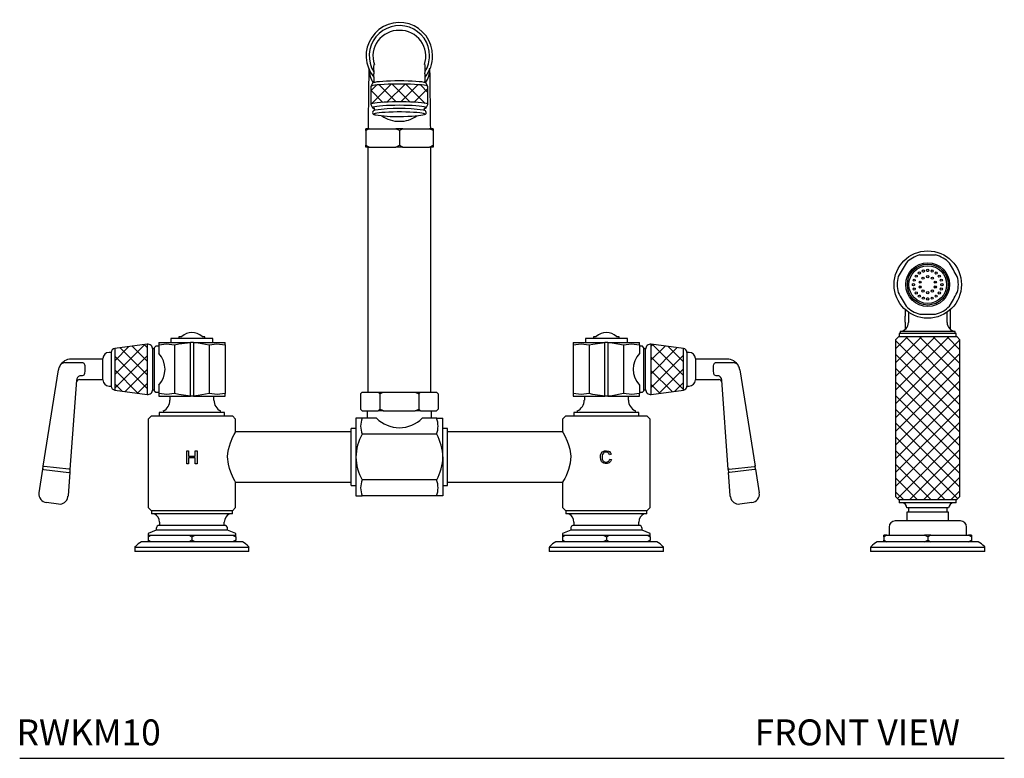
# Model space of a CAD drawing. Units: inches. Extents: x 90.9 to 134.8, y 45.4 to 80.5.
# Drawn here: x 90.9 to 109.9, y 45.4 to 59.6 of the extents above; entities that cross this region are included whole.
import ezdxf

# ---------------------------------------------------------------- set-up
doc = ezdxf.new("R2010")
doc.units = ezdxf.units.IN
doc.header["$MEASUREMENT"] = 0
doc.layers.add('Waterworks Fittings', color=7, linetype='Continuous')
doc.styles.add('GOTHAM BOOK', font='GOTHMBOK.TTF', dxfattribs={"height": 0.5})
pattern_1 = [(45, (-94.25989, -49.38135), (-0.13258252, 0.13258252), []), (135, (-94.25989, -49.38135), (-0.13258252, -0.13258252), [])]

# ---------------------------------------------------------------- blocks, each defined once
blk = doc.blocks.new('RWKM10 FRONT VIEW')
at = {"layer": 'Waterworks Fittings'}
h = blk.add_hatch(dxfattribs=at)
h.set_pattern_fill('ANSI37', color=8, scale=1.5)
h.set_pattern_definition(pattern_1)
h.paths.add_polyline_path([(4.222, 8.671), (4.3, 8.668), (4.371, 8.663), (4.433, 8.657), (4.483, 8.651), (4.541, 8.641), (4.557, 8.629), (4.557, 8.972), (4.557, 8.974), (4.546, 8.982), (4.521, 8.989), (4.483, 8.996), (4.433, 9.003), (4.371, 9.008), (4.3, 9.013), (4.222, 9.016), (4.138, 9.019), (4.05, 9.02), (3.962, 9.02), (3.874, 9.019), (3.79, 9.016), (3.711, 9.013), (3.64, 9.008), (3.579, 9.003), (3.529, 8.996), (3.491, 8.989), (3.466, 8.982), (3.455, 8.974), (3.455, 8.972), (3.455, 8.629), (3.466, 8.637), (3.491, 8.644), (3.529, 8.651), (3.579, 8.657), (3.64, 8.663), (3.711, 8.668), (3.79, 8.671), (3.874, 8.674), (3.962, 8.675), (4.05, 8.675), (4.138, 8.674)])
h = blk.add_hatch(dxfattribs=at)
h.set_pattern_fill('ANSI37', color=8, scale=1.5)
h.set_pattern_definition(pattern_1)
h.paths.add_polyline_path([(-1.489, 3.114), (-0.865, 3.032), (-0.865, 4), (-1.489, 3.918)])
h = blk.add_hatch(dxfattribs=at)
h.set_pattern_fill('ANSI37', color=8, scale=1.5)
h.set_pattern_definition(pattern_1)
h.paths.add_polyline_path([(9.491, 3.516), (9.491, 3.918), (8.867, 4), (8.867, 3.516), (8.867, 3.032), (9.491, 3.114)])
h = blk.add_hatch(dxfattribs=at)
h.set_pattern_fill('ANSI37', color=8, scale=1.5)
h.set_pattern_definition(pattern_1)
h.paths.add_polyline_path([(14.827, 4.087), (14.768, 4.146), (13.646, 4.146), (13.587, 4.087), (13.587, 1.059), (13.65, 0.996), (14.764, 0.996), (14.827, 1.059)])
at = {"layer": 'Waterworks Fittings', "linetype": 'Continuous', "ltscale": 5}
for p, q in [((4.036, 10.144), (4.036, 10.144)), ((3.487, 9.037), (3.455, 8.974)), ((3.455, 8.972), (3.455, 8.627)), ((4.557, 8.974), (4.525, 9.037)), ((4.557, 8.627), (4.557, 8.972)), ((3.455, 8.625), (3.487, 8.562)), ((3.52, 8.564), (3.52, 8.509)), ((4.492, 8.509), (4.492, 8.564)), ((4.525, 8.562), (4.557, 8.625)), ((3.423, 8.157), (3.356, 8.122)), ((3.356, 8.122), (3.356, 8.157)), ((3.423, 8.157), (3.356, 8.157)), ((3.356, 8.122), (3.356, 7.839)), ((3.423, 8.157), (3.939, 8.157)), ((4.006, 8.122), (3.939, 8.157)), ((4.073, 8.157), (3.939, 8.157)), ((4.073, 8.157), (4.006, 8.122)), ((4.006, 8.122), (4.006, 7.839)), ((4.073, 8.157), (4.589, 8.157)), ((4.656, 8.122), (4.589, 8.157)), ((4.656, 8.157), (4.589, 8.157)), ((4.656, 8.157), (4.656, 8.122)), ((4.656, 8.122), (4.656, 7.839)), ((3.356, 7.839), (3.423, 7.803)), ((3.356, 7.803), (3.356, 7.839)), ((3.423, 7.803), (3.356, 7.803)), ((3.396, 7.803), (3.396, 3.075)), ((3.423, 7.803), (3.939, 7.803)), ((3.939, 7.803), (4.006, 7.839)), ((4.073, 7.803), (3.939, 7.803)), ((4.006, 7.839), (4.073, 7.803)), ((4.073, 7.803), (4.589, 7.803)), ((4.589, 7.803), (4.656, 7.839)), ((4.656, 7.803), (4.589, 7.803)), ((4.616, 3.075), (4.616, 7.803)), ((4.656, 7.839), (4.656, 7.803)), ((-0.865, 4), (-1.489, 3.918)), ((-0.865, 4), (-0.865, 3.032)), ((-0.64, 4.031), (-0.64, 3.985)), ((-0.64, 4.031), (-0.03, 4.031)), ((-0.406, 4.11), (-0.406, 4.031)), ((0.406, 4.11), (-0.406, 4.11)), ((-0.25, 4.142), (-0.25, 4.11)), ((-0.201, 4.142), (-0.25, 4.142)), ((-0.197, 4.146), (-0.195, 4.146)), ((-0.03, 4.031), (-0.03, 4.031)), ((-0.03, 3), (-0.03, 4.031)), ((0.03, 4.031), (-0.03, 4.031)), ((0.03, 4.031), (0.64, 4.031)), ((0.03, 4.031), (0.03, 4.031)), ((0.03, 4.031), (0.03, 3)), ((0.197, 4.146), (0.195, 4.146)), ((0.25, 4.142), (0.201, 4.142)), ((0.25, 4.11), (0.25, 4.142)), ((0.406, 4.031), (0.406, 4.11)), ((0.64, 3.985), (0.64, 4.031)), ((7.362, 4.031), (7.362, 3.985)), ((7.362, 4.031), (7.972, 4.031)), ((7.596, 4.11), (7.596, 4.031)), ((8.407, 4.11), (7.596, 4.11)), ((7.752, 4.142), (7.752, 4.11)), ((7.801, 4.142), (7.752, 4.142)), ((7.805, 4.146), (7.807, 4.146)), ((7.972, 4.031), (7.972, 4.031)), ((7.972, 3), (7.972, 4.031)), ((8.031, 4.031), (7.972, 4.031)), ((8.031, 4.031), (8.642, 4.031)), ((8.031, 4.031), (8.031, 4.031)), ((8.031, 4.031), (8.031, 3)), ((8.199, 4.146), (8.197, 4.146)), ((8.252, 4.142), (8.203, 4.142)), ((8.252, 4.11), (8.252, 4.142)), ((8.407, 4.031), (8.407, 4.11)), ((8.642, 3.985), (8.642, 4.031)), ((9.491, 3.918), (8.867, 4)), ((8.867, 3.516), (8.867, 4)), ((-1.557, 3.841), (-1.6, 3.841)), ((-1.557, 3.84), (-1.557, 3.192)), ((-1.489, 3.918), (-1.489, 3.114)), ((-0.719, 3.909), (-0.758, 3.909)), ((-0.758, 3.909), (-0.758, 3.122)), ((-0.699, 3.959), (-0.719, 3.939)), ((-0.719, 3.516), (-0.719, 3.939)), ((-0.64, 3.959), (-0.699, 3.959)), ((-0.64, 3.985), (-0.64, 3.823)), ((-0.333, 3.985), (-0.333, 3.047)), ((0.333, 3.985), (0.333, 3.047)), ((0.64, 3.985), (0.64, 3.047)), ((7.362, 3.985), (7.362, 3.047)), ((7.669, 3.985), (7.669, 3.047)), ((8.335, 3.985), (8.335, 3.047)), ((8.642, 3.985), (8.642, 3.823)), ((8.701, 3.959), (8.642, 3.959)), ((8.72, 3.939), (8.701, 3.959)), ((8.72, 3.939), (8.72, 3.093)), ((8.76, 3.909), (8.72, 3.909)), ((8.76, 3.516), (8.76, 3.909)), ((9.491, 3.516), (9.491, 3.918)), ((9.602, 3.841), (9.559, 3.841)), ((9.559, 3.516), (9.559, 3.84)), ((-1.719, 3.713), (-2.33, 3.713)), ((-1.719, 3.516), (-1.719, 3.722)), ((9.72, 3.722), (9.72, 3.309)), ((10.332, 3.713), (9.72, 3.713)), ((10.119, 3.645), (10.457, 3.647)), ((10.488, 3.635), (10.457, 3.647)), ((-2.872, 1.643), (-2.577, 3.502)), ((-2.066, 3.555), (-2.066, 3.483)), ((-1.719, 3.309), (-1.719, 3.516)), ((-0.719, 3.093), (-0.719, 3.516)), ((8.76, 3.122), (8.76, 3.516)), ((8.867, 3.032), (8.867, 3.516)), ((9.491, 3.114), (9.491, 3.516)), ((9.559, 3.192), (9.559, 3.516)), ((10.068, 3.484), (10.068, 3.555)), ((10.579, 3.502), (10.873, 1.643)), ((-2.227, 3.305), (-2.354, 1.583)), ((-2.171, 3.319), (-1.719, 3.319)), ((-2.117, 3.39), (-2.165, 3.39)), ((-2.1, 3.397), (-2.117, 3.39)), ((9.72, 3.319), (10.173, 3.319)), ((10.119, 3.39), (10.102, 3.397)), ((10.167, 3.39), (10.119, 3.39)), ((10.356, 1.583), (10.229, 3.305)), ((-1.6, 3.191), (-1.557, 3.191)), ((-1.489, 3.114), (-0.865, 3.032)), ((-0.758, 3.122), (-0.719, 3.122)), ((-0.719, 3.093), (-0.699, 3.073)), ((-0.699, 3.073), (-0.64, 3.073)), ((-0.64, 3.209), (-0.64, 3.047)), ((-0.64, 3.047), (-0.64, 3)), ((0.64, 3), (0.64, 3.047)), ((3.287, 3.075), (3.256, 3.043)), ((3.256, 3.043), (3.29, 3.075)), ((3.256, 3.043), (3.256, 2.748)), ((3.287, 3.075), (3.29, 3.075)), ((3.29, 3.075), (3.597, 3.075)), ((3.597, 3.075), (3.631, 3.043)), ((3.597, 3.075), (3.699, 3.075)), ((3.631, 3.043), (3.631, 2.748)), ((3.699, 3.075), (4.313, 3.075)), ((4.313, 3.075), (4.381, 3.043)), ((4.313, 3.075), (4.415, 3.075)), ((4.381, 3.043), (4.415, 3.075)), ((4.381, 3.043), (4.381, 2.748)), ((4.415, 3.075), (4.722, 3.075)), ((4.722, 3.075), (4.756, 3.043)), ((4.722, 3.075), (4.724, 3.075)), ((4.756, 3.043), (4.724, 3.075)), ((4.756, 3.043), (4.756, 2.748)), ((7.362, 3.047), (7.362, 3)), ((8.642, 3.209), (8.642, 3.047)), ((8.642, 3.073), (8.701, 3.073)), ((8.642, 3), (8.642, 3.047)), ((8.701, 3.073), (8.72, 3.093)), ((8.72, 3.122), (8.76, 3.122)), ((8.867, 3.032), (9.491, 3.114)), ((9.559, 3.191), (9.602, 3.191)), ((-0.64, 3), (-0.03, 3)), ((-0.425, 3), (-0.425, 2.917)), ((-0.03, 3), (-0.03, 3)), ((0.03, 3), (-0.03, 3)), ((0.03, 3), (0.64, 3)), ((0.03, 3), (0.03, 3)), ((0.425, 2.917), (0.425, 3)), ((7.362, 3), (7.972, 3)), ((7.577, 3), (7.577, 2.922)), ((7.972, 3), (7.972, 3)), ((8.031, 3), (7.972, 3)), ((8.031, 3), (8.642, 3)), ((8.031, 3), (8.031, 3)), ((8.427, 2.922), (8.427, 3)), ((-0.63, 2.681), (-0.63, 2.618)), ((0.63, 2.681), (-0.63, 2.681)), ((-0.551, 2.713), (-0.551, 2.681)), ((0.551, 2.681), (0.551, 2.713)), ((0.63, 2.618), (0.63, 2.681)), ((3.256, 2.748), (3.287, 2.717)), ((3.256, 2.748), (3.29, 2.717)), ((3.29, 2.717), (3.287, 2.717)), ((3.29, 2.717), (3.597, 2.717)), ((3.386, 2.717), (3.386, 2.571)), ((3.597, 2.717), (3.631, 2.748)), ((3.699, 2.717), (3.597, 2.717)), ((3.699, 2.717), (4.313, 2.717)), ((4.313, 2.717), (4.381, 2.748)), ((4.415, 2.717), (4.313, 2.717)), ((4.381, 2.748), (4.415, 2.717)), ((4.415, 2.717), (4.722, 2.717)), ((4.626, 2.571), (4.626, 2.717)), ((4.722, 2.717), (4.756, 2.748)), ((4.724, 2.717), (4.722, 2.717)), ((4.724, 2.717), (4.756, 2.748)), ((7.372, 2.681), (7.372, 2.618)), ((8.632, 2.681), (7.372, 2.681)), ((7.439, 2.713), (7.439, 2.681)), ((8.565, 2.681), (8.565, 2.713)), ((8.632, 2.618), (8.632, 2.681)), ((-0.781, 2.618), (-0.844, 2.555)), ((-0.844, 2.555), (-0.844, 0.85)), ((-0.781, 2.618), (0.781, 2.618)), ((0.844, 2.555), (0.781, 2.618)), ((0.844, 2.308), (0.844, 2.555)), ((3.165, 2.571), (3.165, 1.823)), ((3.286, 2.571), (3.165, 2.571)), ((3.564, 2.571), (3.286, 2.571)), ((4.726, 2.571), (4.447, 2.571)), ((4.726, 2.571), (4.846, 2.571)), ((4.846, 1.823), (4.846, 2.571)), ((7.22, 2.618), (7.157, 2.555)), ((7.157, 2.555), (7.157, 2.311)), ((7.22, 2.618), (8.783, 2.618)), ((8.846, 2.555), (8.783, 2.618)), ((8.846, 0.85), (8.846, 2.555)), ((3.075, 2.309), (0.844, 2.309)), ((3.165, 2.374), (3.075, 2.374)), ((3.075, 1.823), (3.075, 2.374)), ((4.937, 2.374), (4.846, 2.374)), ((4.937, 1.272), (4.937, 2.374)), ((7.158, 2.311), (4.937, 2.311)), ((4.726, 2.264), (3.286, 2.264)), ((-0.097, 1.939), (-0.064, 1.939)), ((-0.097, 1.689), (-0.097, 1.939)), ((-0.064, 1.939), (-0.064, 1.836)), ((0.066, 1.939), (0.099, 1.939)), ((0.066, 1.836), (0.066, 1.939)), ((0.099, 1.939), (0.099, 1.689)), ((-0.064, 1.836), (0.066, 1.836)), ((-0.064, 1.806), (-0.064, 1.689)), ((0.066, 1.806), (-0.064, 1.806)), ((0.066, 1.689), (0.066, 1.806)), ((3.075, 1.272), (3.075, 1.823)), ((3.165, 1.823), (3.165, 1.075)), ((4.846, 1.823), (4.846, 1.075)), ((8.095, 1.875), (8.064, 1.868)), ((8.068, 1.784), (8.099, 1.776)), ((-2.952, 1.133), (-2.881, 1.585)), ((-2.881, 1.585), (-2.872, 1.643)), ((-2.872, 1.643), (-2.872, 1.643)), ((-2.861, 1.583), (-2.378, 1.527)), ((-2.373, 1.586), (-2.852, 1.641)), ((-2.358, 1.524), (-2.391, 1.078)), ((-2.354, 1.583), (-2.358, 1.524)), ((-2.354, 1.583), (-2.354, 1.583)), ((-0.064, 1.689), (-0.097, 1.689)), ((0.099, 1.689), (0.066, 1.689)), ((10.356, 1.583), (10.356, 1.583)), ((10.356, 1.583), (10.36, 1.524)), ((10.393, 1.078), (10.36, 1.524)), ((10.375, 1.586), (10.854, 1.641)), ((10.863, 1.583), (10.38, 1.527)), ((10.874, 1.643), (10.873, 1.643)), ((10.883, 1.585), (10.874, 1.643)), ((10.883, 1.585), (10.954, 1.133)), ((0.844, 0.85), (0.844, 1.337)), ((0.844, 1.337), (3.075, 1.337)), ((4.726, 1.382), (3.286, 1.382)), ((4.937, 1.335), (7.157, 1.335)), ((7.157, 1.335), (7.157, 0.85)), ((3.075, 1.272), (3.165, 1.272)), ((4.846, 1.272), (4.937, 1.272)), ((-2.391, 1.078), (-2.392, 1.068)), ((3.165, 1.075), (3.286, 1.075)), ((4.726, 1.075), (3.286, 1.075)), ((4.846, 1.075), (4.726, 1.075)), ((10.394, 1.068), (10.393, 1.078)), ((-2.576, 0.916), (-2.808, 0.943)), ((-0.844, 0.85), (-0.781, 0.787)), ((-0.781, 0.787), (-0.781, 0.724)), ((0.781, 0.787), (-0.781, 0.787)), ((0, 0.787), (-0.781, 0.787)), ((0.781, 0.787), (0, 0.787)), ((0.781, 0.787), (0.844, 0.85)), ((0.781, 0.724), (0.781, 0.787)), ((7.157, 0.85), (7.22, 0.787)), ((7.22, 0.787), (7.22, 0.724)), ((8.783, 0.787), (7.22, 0.787)), ((8.002, 0.787), (7.22, 0.787)), ((8.783, 0.787), (8.002, 0.787)), ((8.783, 0.787), (8.846, 0.85)), ((8.783, 0.724), (8.783, 0.787)), ((10.81, 0.943), (10.578, 0.916)), ((0.781, 0.724), (-0.781, 0.724)), ((8.783, 0.724), (7.22, 0.724)), ((-0.689, 0.409), (-0.846, 0.346)), ((-0.689, 0.441), (-0.689, 0.409)), ((0.689, 0.409), (-0.689, 0.409)), ((-0.626, 0.567), (-0.626, 0.504)), ((0.626, 0.504), (-0.626, 0.504)), ((0.626, 0.504), (0.626, 0.567)), ((0.689, 0.409), (0.689, 0.441)), ((0.846, 0.346), (0.689, 0.409)), ((7.313, 0.409), (7.156, 0.346)), ((7.313, 0.441), (7.313, 0.409)), ((8.691, 0.409), (7.313, 0.409)), ((7.376, 0.567), (7.376, 0.504)), ((8.628, 0.504), (7.376, 0.504)), ((8.628, 0.504), (8.628, 0.567)), ((8.691, 0.409), (8.691, 0.441)), ((8.848, 0.346), (8.691, 0.409)), ((13.459, 0.472), (13.459, 0.315)), ((14.955, 0.315), (14.955, 0.472)), ((-0.846, 0.346), (-0.846, 0.315)), ((-0.846, 0.282), (-0.787, 0.315)), ((-0.846, 0.315), (-0.846, 0.282)), ((-0.846, 0.315), (-0.787, 0.315)), ((-0.846, 0.282), (-0.846, 0.221)), ((-0.787, 0.189), (-0.846, 0.221)), ((-0.846, 0.221), (-0.846, 0.189)), ((-0.787, 0.315), (-0.06, 0.315)), ((-0.06, 0.315), (0.06, 0.315)), ((-0.06, 0.315), (0, 0.282)), ((0, 0.221), (-0.06, 0.189)), ((0, 0.282), (0.06, 0.315)), ((0, 0.282), (0, 0.221)), ((0.06, 0.189), (0, 0.221)), ((0.06, 0.315), (0.787, 0.315)), ((0.787, 0.315), (0.846, 0.282)), ((0.787, 0.315), (0.846, 0.315)), ((0.846, 0.221), (0.787, 0.189)), ((0.846, 0.315), (0.846, 0.346)), ((0.846, 0.282), (0.846, 0.315)), ((0.846, 0.282), (0.846, 0.221)), ((0.846, 0.189), (0.846, 0.221)), ((7.156, 0.346), (7.156, 0.315)), ((7.156, 0.282), (7.215, 0.315)), ((7.156, 0.315), (7.156, 0.282)), ((7.156, 0.315), (7.215, 0.315)), ((7.156, 0.282), (7.156, 0.221)), ((7.215, 0.189), (7.156, 0.221)), ((7.156, 0.221), (7.156, 0.189)), ((7.215, 0.315), (7.942, 0.315)), ((7.942, 0.315), (8.062, 0.315)), ((7.942, 0.315), (8.002, 0.282)), ((8.002, 0.221), (7.942, 0.189)), ((8.002, 0.282), (8.062, 0.315)), ((8.002, 0.282), (8.002, 0.221)), ((8.062, 0.189), (8.002, 0.221)), ((8.062, 0.315), (8.789, 0.315)), ((8.789, 0.315), (8.848, 0.282)), ((8.789, 0.315), (8.848, 0.315)), ((8.848, 0.221), (8.789, 0.189)), ((8.848, 0.315), (8.848, 0.346)), ((8.848, 0.282), (8.848, 0.315)), ((8.848, 0.282), (8.848, 0.221)), ((8.848, 0.189), (8.848, 0.221)), ((13.42, 0.315), (13.36, 0.282)), ((13.36, 0.282), (13.36, 0.315)), ((13.42, 0.315), (13.36, 0.315)), ((13.36, 0.282), (13.36, 0.221)), ((13.36, 0.221), (13.42, 0.189)), ((13.36, 0.189), (13.36, 0.221)), ((13.42, 0.315), (14.147, 0.315)), ((14.207, 0.282), (14.147, 0.315)), ((14.266, 0.315), (14.147, 0.315)), ((14.147, 0.189), (14.207, 0.221)), ((14.266, 0.315), (14.207, 0.282)), ((14.207, 0.282), (14.207, 0.221)), ((14.207, 0.221), (14.266, 0.189)), ((14.266, 0.315), (14.994, 0.315)), ((15.053, 0.282), (14.994, 0.315)), ((15.053, 0.315), (14.994, 0.315)), ((14.994, 0.189), (15.053, 0.221)), ((15.053, 0.315), (15.053, 0.282)), ((15.053, 0.282), (15.053, 0.221)), ((15.053, 0.221), (15.053, 0.189)), ((-1.102, 0.075), (-1.102, 0)), ((1.102, 0.075), (-1.102, 0.075)), ((1.102, 0), (-1.102, 0)), ((0.976, 0.189), (-0.976, 0.189)), ((1.102, 0), (1.102, 0.075)), ((6.9, 0.075), (6.9, 0)), ((9.104, 0.075), (6.9, 0.075)), ((9.104, 0), (6.9, 0)), ((8.978, 0.189), (7.026, 0.189)), ((9.104, 0), (9.104, 0.075)), ((13.104, 0.075), (13.104, 0)), ((15.309, 0.075), (13.104, 0.075)), ((15.309, 0), (13.104, 0)), ((15.183, 0.189), (13.23, 0.189)), ((15.309, 0), (15.309, 0.075))]:
    blk.add_line(p, q, dxfattribs=at)
at = {"layer": 'Waterworks Fittings', "ltscale": 6}
for p, q in [((14.136, 5.396), (14.119, 5.39)), ((14.215, 5.405), (14.198, 5.405)), ((14.364, 5.351), (14.35, 5.362)), ((13.951, 5.158), (13.951, 5.15)), ((13.951, 5.15), (13.951, 5.141)), ((13.966, 5.237), (13.961, 5.22)), ((14.005, 5.307), (13.995, 5.293)), ((14.079, 5.199), (14.039, 5.199)), ((14.082, 5.199), (14.079, 5.199)), ((14.335, 5.199), (14.331, 5.199)), ((14.374, 5.199), (14.335, 5.199)), ((14.419, 5.293), (14.408, 5.307)), ((14.453, 5.22), (14.447, 5.237)), ((14.462, 5.141), (14.462, 5.158)), ((13.961, 5.079), (13.966, 5.062)), ((13.995, 5.006), (14.005, 4.992)), ((14.039, 5.1), (14.079, 5.1)), ((14.079, 5.1), (14.082, 5.1)), ((14.331, 5.1), (14.335, 5.1)), ((14.335, 5.1), (14.374, 5.1)), ((14.35, 4.938), (14.364, 4.948)), ((14.408, 4.992), (14.419, 5.006)), ((14.447, 5.062), (14.453, 5.079)), ((14.12, 4.909), (14.136, 4.904)), ((14.198, 4.894), (14.215, 4.894)), ((13.774, 4.665), (13.774, 4.567)), ((13.774, 4.567), (13.774, 4.54)), ((13.833, 4.618), (13.833, 4.42)), ((14.581, 4.42), (14.581, 4.618)), ((14.64, 4.665), (14.64, 4.567)), ((14.64, 4.567), (14.64, 4.54)), ((13.774, 4.423), (13.774, 4.54)), ((13.774, 4.423), (13.774, 4.397)), ((13.774, 4.397), (13.774, 4.288)), ((14.64, 4.54), (14.64, 4.423)), ((14.64, 4.423), (14.64, 4.397)), ((14.64, 4.397), (14.64, 4.288)), ((13.656, 4.205), (13.656, 4.146)), ((14.758, 4.205), (13.656, 4.205)), ((13.675, 4.244), (13.675, 4.205)), ((14.738, 4.244), (13.675, 4.244)), ((14.738, 4.205), (14.738, 4.244)), ((14.758, 4.146), (14.758, 4.205)), ((13.646, 4.146), (13.587, 4.087)), ((13.587, 4.087), (13.587, 1.059)), ((13.646, 4.146), (14.768, 4.146)), ((14.827, 4.087), (14.768, 4.146)), ((14.827, 1.059), (14.827, 4.087)), ((13.587, 1.059), (13.65, 0.996)), ((14.764, 0.996), (13.65, 0.996)), ((13.656, 0.996), (13.656, 0.937)), ((14.758, 0.937), (14.758, 0.996)), ((14.764, 0.996), (14.827, 1.059)), ((14.758, 0.937), (13.656, 0.937)), ((14.61, 0.839), (13.803, 0.839)), ((13.833, 0.839), (13.833, 0.76)), ((14.581, 0.76), (14.581, 0.839)), ((13.803, 0.76), (13.803, 0.591)), ((14.61, 0.76), (13.803, 0.76)), ((14.61, 0.591), (14.61, 0.76))]:
    blk.add_line(p, q, dxfattribs=at)
at = {"layer": 'Waterworks Fittings', "ltscale": 5}
blk.add_line((14.837, 0.591), (13.577, 0.591), dxfattribs=at)
at = {"layer": 'Waterworks Fittings', "linetype": 'Continuous', "ltscale": 5, "flags": 128}
for points in [[(4.557, 8.972), (4.557, 8.974), (4.546, 8.982), (4.521, 8.989), (4.483, 8.996), (4.433, 9.003), (4.371, 9.008), (4.3, 9.013), (4.222, 9.016), (4.138, 9.019), (4.05, 9.02), (3.962, 9.02), (3.874, 9.019), (3.79, 9.016), (3.711, 9.013), (3.64, 9.008), (3.579, 9.003), (3.529, 8.996), (3.491, 8.989), (3.466, 8.982), (3.455, 8.974), (3.455, 8.972)], [(4.525, 9.037), (4.524, 9.039), (4.51, 9.046), (4.482, 9.053), (4.441, 9.06), (4.388, 9.066), (4.325, 9.071), (4.253, 9.075), (4.175, 9.078), (4.091, 9.08), (4.006, 9.08), (3.92, 9.08), (3.837, 9.078), (3.759, 9.075), (3.687, 9.071), (3.624, 9.066), (3.571, 9.06), (3.53, 9.053), (3.502, 9.046), (3.488, 9.039), (3.487, 9.037)], [(4.557, 8.625), (4.557, 8.629), (4.546, 8.637), (4.521, 8.644), (4.483, 8.651), (4.433, 8.657), (4.371, 8.663), (4.3, 8.668), (4.222, 8.671), (4.138, 8.674), (4.05, 8.675), (3.962, 8.675), (3.874, 8.674), (3.79, 8.671), (3.711, 8.668), (3.64, 8.663), (3.579, 8.657), (3.529, 8.651), (3.491, 8.644), (3.466, 8.637), (3.455, 8.629), (3.455, 8.625)], [(4.494, 8.549), (4.51, 8.553), (4.524, 8.561), (4.524, 8.568), (4.51, 8.575), (4.482, 8.583), (4.441, 8.589), (4.388, 8.595), (4.325, 8.6), (4.253, 8.604), (4.175, 8.607), (4.091, 8.609), (4.006, 8.61), (3.92, 8.609), (3.837, 8.607), (3.759, 8.604), (3.687, 8.6), (3.624, 8.595), (3.571, 8.589), (3.53, 8.583), (3.502, 8.575), (3.488, 8.568), (3.488, 8.561), (3.502, 8.553), (3.52, 8.548)], [(3.526, 8.511), (3.521, 8.51), (3.507, 8.504), (3.493, 8.491), (3.486, 8.474), (3.491, 8.453), (3.5, 8.442), (3.511, 8.435), (3.526, 8.429)], [(3.522, 8.444), (3.518, 8.437), (3.529, 8.43), (3.536, 8.427)], [(4.488, 8.446), (4.473, 8.451), (4.442, 8.458), (4.398, 8.464), (4.344, 8.47), (4.279, 8.474), (4.207, 8.478), (4.129, 8.48), (4.047, 8.481), (3.965, 8.481), (3.883, 8.48), (3.805, 8.478), (3.733, 8.474), (3.668, 8.47), (3.613, 8.464), (3.57, 8.458), (3.539, 8.451), (3.522, 8.444), (3.522, 8.444)], [(4.006, 8.396), (4.088, 8.397), (4.169, 8.399), (4.244, 8.402), (4.313, 8.406), (4.372, 8.411), (4.422, 8.417), (4.459, 8.423), (4.483, 8.43), (4.483, 8.43)], [(4.496, 8.433), (4.497, 8.433), (4.512, 8.442), (4.522, 8.454), (4.525, 8.474), (4.519, 8.491), (4.509, 8.501), (4.498, 8.507), (4.477, 8.514), (4.474, 8.515)], [(4.483, 8.43), (4.494, 8.437), (4.49, 8.444), (4.488, 8.446)], [(-0.64, 3.985), (-0.489, 4.004), (-0.333, 3.985)], [(-0.333, 3.985), (-0.251, 4.004), (-0.03, 4.031)], [(0.03, 4.031), (0.121, 4.025), (0.333, 3.985)], [(0.333, 3.985), (0.484, 4.004), (0.64, 3.985)], [(7.362, 3.985), (7.513, 4.004), (7.669, 3.985)], [(7.669, 3.985), (7.743, 4.002), (7.972, 4.031)], [(8.031, 4.031), (8.116, 4.026), (8.335, 3.985)], [(8.335, 3.985), (8.486, 4.004), (8.642, 3.985)], [(-2.455, 3.646), (-2.47, 3.641), (-2.485, 3.635)], [(-2.455, 3.646), (-2.303, 3.646), (-2.21, 3.645), (-2.164, 3.644), (-2.129, 3.645), (-2.12, 3.645), (-2.118, 3.645), (-2.117, 3.645), (-2.117, 3.645), (-2.117, 3.645), (-2.117, 3.645), (-2.117, 3.645), (-2.117, 3.645)], [(-2.117, 3.645), (-2.109, 3.644), (-2.102, 3.642), (-2.089, 3.634), (-2.08, 3.623), (-2.074, 3.611), (-2.068, 3.586), (-2.066, 3.555)], [(10.068, 3.555), (10.07, 3.585), (10.076, 3.611), (10.082, 3.623), (10.091, 3.634), (10.104, 3.642), (10.111, 3.644), (10.119, 3.645)], [(-2.066, 3.483), (-2.072, 3.435), (-2.081, 3.413), (-2.089, 3.405), (-2.1, 3.397)], [(10.102, 3.397), (10.094, 3.403), (10.086, 3.411), (10.076, 3.436), (10.068, 3.484)], [(10.229, 3.305), (10.222, 3.337), (10.205, 3.366), (10.189, 3.382), (10.174, 3.389), (10.167, 3.39)], [(-0.333, 3.047), (-0.484, 3.028), (-0.64, 3.047)], [(-0.03, 3), (-0.251, 3.027), (-0.333, 3.047)], [(0.333, 3.047), (0.121, 3.007), (0.03, 3)], [(0.64, 3.047), (0.489, 3.028), (0.333, 3.047)], [(3.631, 3.043), (3.666, 3.06), (3.699, 3.075)], [(7.669, 3.047), (7.518, 3.028), (7.362, 3.047)], [(7.972, 3), (7.743, 3.029), (7.669, 3.047)], [(8.335, 3.047), (8.116, 3.006), (8.031, 3)], [(8.642, 3.047), (8.491, 3.028), (8.335, 3.047)], [(3.631, 2.748), (3.666, 2.731), (3.699, 2.717)], [(0.69, 1.823), (0.694, 1.895), (0.706, 1.968), (0.742, 2.096), (0.791, 2.209), (0.814, 2.255), (0.833, 2.288), (0.842, 2.305), (0.844, 2.308)], [(7.158, 2.311), (7.169, 2.29), (7.201, 2.23), (7.248, 2.128), (7.274, 2.058), (7.296, 1.977), (7.313, 1.841), (7.302, 1.702), (7.271, 1.579), (7.224, 1.461), (7.199, 1.41), (7.177, 1.37), (7.158, 1.336), (7.157, 1.335), (7.157, 1.335)], [(8.099, 1.776), (8.082, 1.737), (8.07, 1.722), (8.056, 1.71), (8.02, 1.697), (7.977, 1.697), (7.956, 1.702), (7.938, 1.71), (7.922, 1.722), (7.91, 1.737), (7.893, 1.773), (7.886, 1.814), (7.889, 1.857), (7.902, 1.893), (7.929, 1.923), (7.965, 1.941), (8.006, 1.945), (8.045, 1.936), (8.062, 1.926), (8.076, 1.912), (8.087, 1.895), (8.095, 1.875)], [(8.064, 1.868), (8.049, 1.896), (8.039, 1.906), (8.028, 1.913), (8.014, 1.917), (7.999, 1.918), (7.969, 1.914), (7.956, 1.907), (7.945, 1.899), (7.928, 1.873), (7.92, 1.847), (7.919, 1.815), (7.923, 1.783), (7.933, 1.757), (7.942, 1.746), (7.953, 1.736), (7.966, 1.729), (7.98, 1.724), (8.012, 1.724), (8.025, 1.727), (8.038, 1.734), (8.048, 1.743), (8.057, 1.754), (8.068, 1.784)], [(0.844, 1.337), (0.844, 1.337), (0.831, 1.361), (0.797, 1.424), (0.75, 1.531), (0.725, 1.602), (0.704, 1.684), (0.69, 1.823)]]:
    blk.add_lwpolyline(points, dxfattribs=at)
at = {"layer": 'Waterworks Fittings', "ltscale": 6, "flags": 128}
for points in [[(14.063, 5.362), (14.054, 5.355), (14.049, 5.351)], [(14.294, 5.39), (14.28, 5.395), (14.277, 5.396)], [(14.049, 4.948), (14.054, 4.944), (14.063, 4.938)], [(14.277, 4.904), (14.28, 4.904), (14.294, 4.909)]]:
    blk.add_lwpolyline(points, dxfattribs=at)
at = {"layer": 'Waterworks Fittings', "ltscale": 36}
for centre, radius in [((14.207, 5.15), 0.65), ((14.207, 5.15), 0.423), ((14.207, 5.15), 0.394), ((14.207, 5.15), 0.364), ((13.984, 5.312), 0.0217), ((14.045, 5.373), 0.0217), ((14.122, 5.412), 0.0217), ((14.207, 5.425), 0.0217), ((14.207, 5.303), 0.0217), ((14.292, 5.412), 0.0217), ((14.369, 5.373), 0.0217), ((14.43, 5.312), 0.0217), ((13.931, 5.15), 0.0217), ((13.945, 5.235), 0.0217), ((14.061, 5.197), 0.0217), ((14.116, 5.274), 0.0217), ((14.297, 5.274), 0.0217), ((14.353, 5.197), 0.0217), ((14.469, 5.235), 0.0217), ((14.482, 5.15), 0.0217), ((13.945, 5.064), 0.0217), ((13.984, 4.988), 0.0217), ((14.045, 4.927), 0.0217), ((14.061, 5.102), 0.0217), ((14.116, 5.025), 0.0217), ((14.207, 4.996), 0.0217), ((14.297, 5.025), 0.0217), ((14.353, 5.102), 0.0217), ((14.369, 4.927), 0.0217), ((14.43, 4.988), 0.0217), ((14.469, 5.064), 0.0217), ((14.122, 4.888), 0.0217), ((14.207, 4.874), 0.0217), ((14.292, 4.888), 0.0217)]:
    blk.add_circle(centre, radius, dxfattribs=at)
at = {"layer": 'Waterworks Fittings', "linetype": 'Continuous', "ltscale": 5}
for centre, radius, start, end in [((4.006, 9.565), 0.642, 0, 219.5788), ((4.006, 9.565), 0.583, 0, 212.1532), ((3.995, 9.557), 0.499, 88.7214, 198.6985), ((4.017, 9.557), 0.499, 341.3015, 91.2785), ((4.006, 9.565), 0.642, 320.3891, 0), ((4.006, 9.565), 0.583, 328.7833, 0), ((78.644, 8.003), 75.239, 178.99225, 179.32829), ((4.685, 9.331), 1.176, 176.6692, 185.4386), ((3.327, 9.331), 1.176, 354.5621, 3.3301), ((-70.631, 8.003), 75.238, 0.67167, 1.00754), ((3.874, 9.293), 0.45, 179.1594, 213.6094), ((-10.214, 8.795), 13.734, 1.0595, 1.7735), ((18.19, 8.796), 13.699, 178.226, 178.9383), ((4.119, 9.303), 0.471, 326.5354, 1.4701), ((469.768, 3.164), 466.393, 179.29723, 179.38657), ((-461.756, 3.164), 466.393, 0.61343, 0.70277), ((4.01, 5.313), 3.235, 81.8892, 98.4404), ((3.923, 10.725), 2.33, 260.4365, 272.0319), ((3.987, 8.828), 0.526, 232.6947, 272.0723), ((4.025, 8.827), 0.526, 267.9252, 307.295), ((0, 3.939), 0.284, 46.6069, 133.3931), ((8.002, 3.939), 0.284, 46.6069, 133.3931), ((-0.852, 3.906), 0.0945, 0, 97.5), ((0, 3.939), 0.285, 133.7173, 134.8492), ((0, 3.939), 0.285, 45.1508, 46.2827), ((8.002, 3.939), 0.285, 133.7173, 134.8492), ((8.002, 3.939), 0.285, 45.1508, 46.2827), ((8.854, 3.906), 0.0945, 82.5, 180), ((-1.6, 3.722), 0.118, 90, 180), ((-1.478, 3.84), 0.0787, 97.9783, 180), ((-0.972, 3.516), 0.453, 317.2833, 42.7167), ((8.974, 3.516), 0.453, 137.2833, 222.7167), ((9.48, 3.84), 0.0787, 0, 82.0217), ((9.602, 3.722), 0.118, 0, 90), ((-2.33, 3.463), 0.25, 90.0001, 153.158), ((-2.447, 3.524), 0.118, 108.8892, 153.9425), ((10.332, 3.463), 0.25, 26.8418, 90), ((10.451, 3.525), 0.116, 25.7088, 71.0313), ((-2.33, 3.463), 0.25, 153.1581, 171), ((10.332, 3.463), 0.25, 9, 26.8419), ((-2.171, 3.26), 0.0591, 88.5722, 175.8), ((-2.143, 3.308), 0.0849, 105.0583, 182.4938), ((-1.6, 3.309), 0.118, 180, 270), ((9.602, 3.309), 0.118, 270, 0), ((10.173, 3.26), 0.0591, 4.2, 91.0848), ((-1.478, 3.192), 0.0787, 180, 262.0217), ((-0.852, 3.125), 0.0945, 262.5, 0), ((8.854, 3.125), 0.0945, 180, 277.5), ((9.48, 3.192), 0.0787, 277.9783, 0), ((-0.654, 2.917), 0.228, 296.6331, 0), ((0.654, 2.917), 0.228, 180, 243.3669), ((7.348, 2.922), 0.228, 293.3628, 0), ((8.656, 2.922), 0.228, 180, 246.6372), ((3.701, 2.417), 0.443, 159.7263, 200.2737), ((4.006, 3.012), 0.624, 224.9609, 315.0391), ((4.31, 2.417), 0.443, 339.7263, 20.2737), ((4.129, 1.797), 0.964, 151.0258, 178.456), ((3.883, 1.797), 0.964, 1.544, 28.9742), ((4.127, 1.848), 0.962, 181.5152, 209.0031), ((3.885, 1.848), 0.962, 330.997, 358.4848), ((3.701, 1.228), 0.443, 159.7263, 200.2737), ((4.31, 1.228), 0.443, 339.7263, 20.2737), ((-2.789, 1.107), 0.165, 172.4066, 263.4), ((-2.789, 1.107), 0.165, 171, 172.4066), ((-2.557, 1.08), 0.165, 263.4, 350.1597), ((-2.557, 1.08), 0.165, 350.1599, 355.8), ((10.559, 1.08), 0.165, 184.2, 189.8401), ((10.559, 1.08), 0.165, 189.8403, 276.6), ((10.791, 1.107), 0.165, 276.6, 7.5934), ((10.791, 1.107), 0.165, 7.5934, 9), ((-0.803, 0.567), 0.177, 0, 63.0132), ((0.803, 0.567), 0.177, 116.9868, 180), ((7.199, 0.567), 0.177, 0, 63.0132), ((8.805, 0.567), 0.177, 116.9868, 180), ((-0.626, 0.441), 0.063, 90, 180), ((0.626, 0.441), 0.063, 0, 90), ((7.376, 0.441), 0.063, 90, 180), ((8.628, 0.441), 0.063, 0, 90), ((-1.071, 0.075), 0.0315, 133.5312, 180), ((-0.547, -0.476), 0.791, 122.8159, 133.5312), ((0.547, -0.476), 0.791, 46.4688, 57.1841), ((1.071, 0.075), 0.0315, 0, 46.4688), ((6.931, 0.075), 0.0315, 133.5312, 180), ((7.454, -0.476), 0.791, 122.8159, 133.5312), ((8.549, -0.476), 0.791, 46.4688, 57.1841), ((9.073, 0.075), 0.0315, 0, 46.4688), ((13.136, 0.075), 0.0315, 133.825, 180), ((13.635, -0.445), 0.752, 122.534, 133.825), ((14.779, -0.445), 0.752, 46.175, 57.466), ((15.278, 0.075), 0.0315, 0, 46.175)]:
    blk.add_arc(centre, radius, start, end, dxfattribs=at)
at = {"layer": 'Waterworks Fittings', "ltscale": 36}
for centre, radius, start, end in [((14.207, 5.15), 0.591, 104.8351, 135.1649), ((14.207, 5.15), 0.591, 44.8351, 75.1649), ((14.207, 5.15), 0.591, 164.8351, 195.1649), ((14.207, 5.15), 0.591, 344.8351, 15.1649), ((14.207, 5.15), 0.591, 224.8351, 255.1649), ((14.207, 5.15), 0.591, 284.8351, 315.1649), ((13.656, 4.42), 0.177, 276.3794, 0), ((14.758, 4.42), 0.177, 180, 263.6206), ((13.705, 0.839), 0.0984, 0, 90), ((14.709, 0.839), 0.0984, 90, 180)]:
    blk.add_arc(centre, radius, start, end, dxfattribs=at)
at = {"layer": 'Waterworks Fittings', "ltscale": 5}
for centre, start, end in [((13.577, 0.472), 90, 180), ((14.837, 0.472), 0, 90)]:
    blk.add_arc(centre, 0.118, start, end, dxfattribs=at)
at = {"layer": 'Waterworks Fittings', "linetype": 'Continuous', "ltscale": 5}
for centre, major_axis, ratio, start_param, end_param in [((-2.861, 1.583), (0.0196, -0.0023), 0.017322, 1.572801, 3.140867), ((-2.852, 1.641), (0.0196, -0.0023), 0.017322, 1.572801, 3.140867), ((-2.378, 1.527), (0.0196, -0.0023), 0.017321, 0.000727, 1.572801), ((-2.373, 1.586), (0.0196, -0.0023), 0.017321, 0.000727, 1.572801), ((10.375, 1.586), (0.0196, 0.0023), 0.017321, 1.568792, 3.140866), ((10.38, 1.527), (0.0196, 0.0023), 0.017321, 1.568792, 3.140866), ((10.854, 1.641), (0.0196, 0.0023), 0.017322, 0.000725, 1.568792), ((10.863, 1.583), (0.0196, 0.0023), 0.017322, 0.000725, 1.568792)]:
    blk.add_ellipse(centre, major_axis=major_axis, ratio=ratio, start_param=start_param, end_param=end_param, dxfattribs=at)
at = {"layer": 'Waterworks Fittings', "ltscale": 6}
for points, knots in [([(14.358, 5.72), (14.322, 5.72), (14.221, 5.72), (14.12, 5.72), (14.055, 5.72)], [0, 0, 0, 0, 0.358316, 1, 1, 1, 1]), ([(13.788, 5.566), (13.763, 5.522), (13.712, 5.435), (13.662, 5.348), (13.637, 5.304)], [0, 0, 0, 0, 0.500029, 1, 1, 1, 1]), ([(14.777, 5.304), (14.751, 5.348), (14.701, 5.435), (14.651, 5.522), (14.625, 5.566)], [0, 0, 0, 0, 0.50003, 1, 1, 1, 1]), ([(13.637, 4.995), (13.662, 4.951), (13.712, 4.864), (13.763, 4.777), (13.788, 4.733)], [0, 0, 0, 0, 0.500029, 1, 1, 1, 1]), ([(14.625, 4.733), (14.651, 4.777), (14.701, 4.864), (14.751, 4.951), (14.777, 4.995)], [0, 0, 0, 0, 0.50003, 1, 1, 1, 1]), ([(14.055, 4.579), (14.091, 4.579), (14.192, 4.579), (14.293, 4.579), (14.358, 4.579)], [0, 0, 0, 0, 0.358316, 1, 1, 1, 1])]:
    blk.add_open_spline(points, degree=3, knots=knots, dxfattribs=at)

msp = doc.modelspace()

# ---------------------------------------------------------------- linework, layer by layer
at = {"layer": 'Waterworks Fittings'}
msp.add_line((90.935, 45.39), (109.945, 45.39), dxfattribs=at)

# ---------------------------------------------------------------- block references
msp.add_blockref('RWKM10 FRONT VIEW', (94.26, 49.381), dxfattribs=at)

# ---------------------------------------------------------------- texts
at = {"layer": 'Waterworks Fittings', "style": 'GOTHAM BOOK'}
for s, p in [('RWKM10', (90.875, 45.64)), ('FRONT VIEW', (105.125, 45.64))]:
    msp.add_text(s, height=0.5, dxfattribs=at).set_placement(p)

doc.saveas('drawing.dxf')
